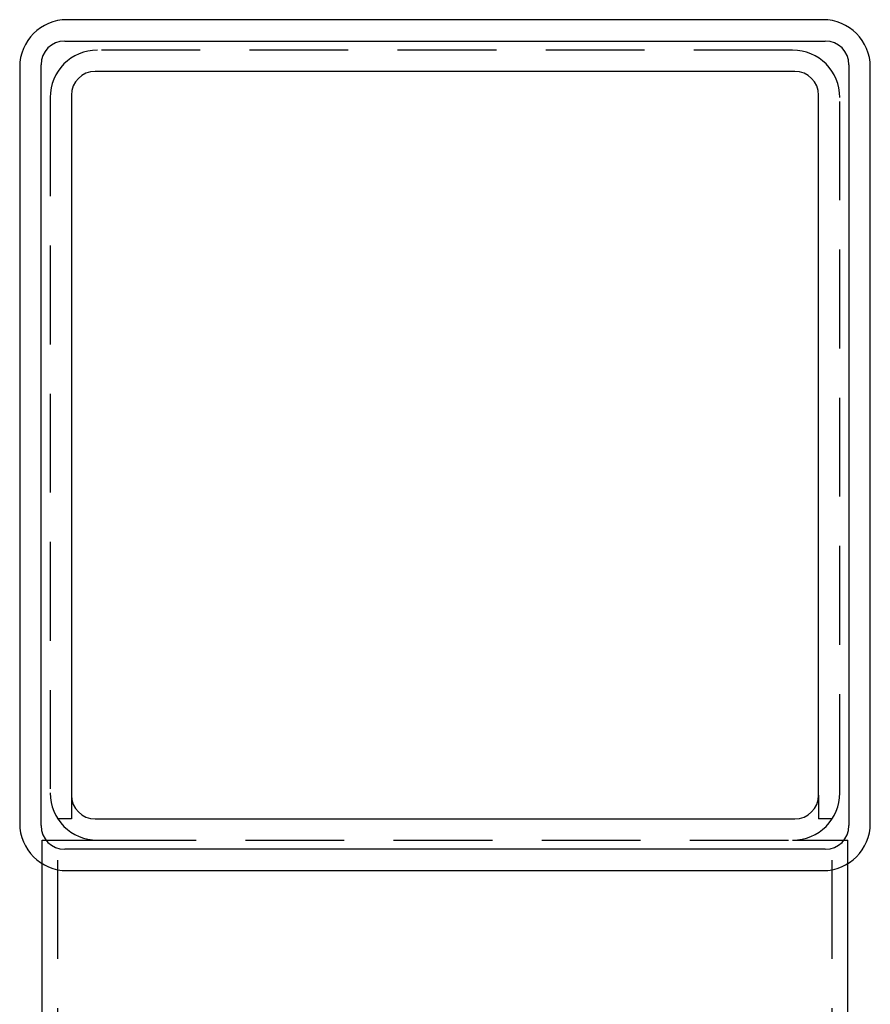
# Model space of a CAD drawing. Extents: x -59 to 355, y -285 to 360.
# Drawn here: x -54 to 54, y -161 to -36 of the extents above; entities that cross this region are included whole.
import ezdxf

# ---------------------------------------------------------------- set-up
doc = ezdxf.new("R2010")
doc.units = 0
doc.header["$LTSCALE"] = 50
doc.linetypes.add('VERDECKT', pattern=[0.375, 0.25, -0.125])
doc.layers.get('0').update_dxf_attribs({"linetype": 'CONTINUOUS'})
doc.layers.add('STEMPEL', color=3, linetype='CONTINUOUS')

# ---------------------------------------------------------------- blocks, each defined once
blk = doc.blocks.new('A$CE78635DE')
at = {"color": 3, "linetype": 'CONTINUOUS'}
for p, q in [((47.85, 53.85), (-47.85, 53.85)), ((-48.15, 51.15), (48.15, 51.15)), ((-53.85, 47.85), (-53.85, -47.85)), ((-51.15, -48.15), (-51.15, 48.15)), ((51.15, 48.15), (51.15, -48.15)), ((53.85, -47.85), (53.85, 47.85)), ((44.3, 47.3), (-44.3, 47.3)), ((-47.3, 44.3), (-47.3, -44.3)), ((47.3, -44.3), (47.3, 44.3)), ((-44.3, -47.3), (44.3, -47.3)), ((48.15, -51.15), (-48.15, -51.15)), ((-51, -95.2801), (-51, -52.9566)), ((51, -95.2801), (51, -52.9566)), ((-47.85, -53.85), (47.85, -53.85))]:
    blk.add_line(p, q, dxfattribs=at)
at = {"color": 1, "linetype": 'VERDECKT'}
for p, q in [((44, 50), (-44, 50)), ((-50, 44), (-50, -44)), ((50, -44), (50, 44)), ((-47.3, -44.3), (-47.3, -47.3)), ((47.3, -44.3), (47.3, -47.3)), ((-47.3, -47.3), (-49, -47.3)), ((-49, -47.3166), (-49, -47.3)), ((49, -47.3), (47.291, -47.3)), ((49, -47.3166), (49, -47.3)), ((-51, -50), (-44, -50)), ((-51, -52.9566), (-51, -50)), ((-49, -102.5064), (-49, -50)), ((-44, -50), (44, -50)), ((44, -50), (51, -50)), ((49, -102.5064), (49, -50)), ((51, -52.9566), (51, -50))]:
    blk.add_line(p, q, dxfattribs=at)
at = {"color": 3, "linetype": 'CONTINUOUS'}
for centre, radius, start, end in [((-47.85, 47.85), 6, 90, 180), ((47.85, 47.85), 6, 360, 90), ((-48.15, 48.15), 3, 90, 180), ((48.15, 48.15), 3, 360, 90), ((-44.3, 44.3), 3, 90, 180), ((44.3, 44.3), 3, 360, 90), ((-44.3, -44.3), 3, 180, 270), ((44.3, -44.3), 3, 270, 0), ((-47.85, -47.85), 6, 180, 270), ((-48.15, -48.15), 3, 180, 270), ((47.85, -47.85), 6, 270, 0), ((48.15, -48.15), 3, 270, 0)]:
    blk.add_arc(centre, radius, start, end, dxfattribs=at)
at = {"color": 1, "linetype": 'VERDECKT'}
for centre, start, end in [((-44, 44), 90, 180), ((44, 44), 360, 90), ((-44, -44), 180, 270), ((44, -44), 270, 0)]:
    blk.add_arc(centre, 6, start, end, dxfattribs=at)

msp = doc.modelspace()

# ---------------------------------------------------------------- block references
at = {"layer": 'STEMPEL'}
msp.add_blockref('A$CE78635DE', (0, -90), dxfattribs=at)

doc.saveas('drawing.dxf')
